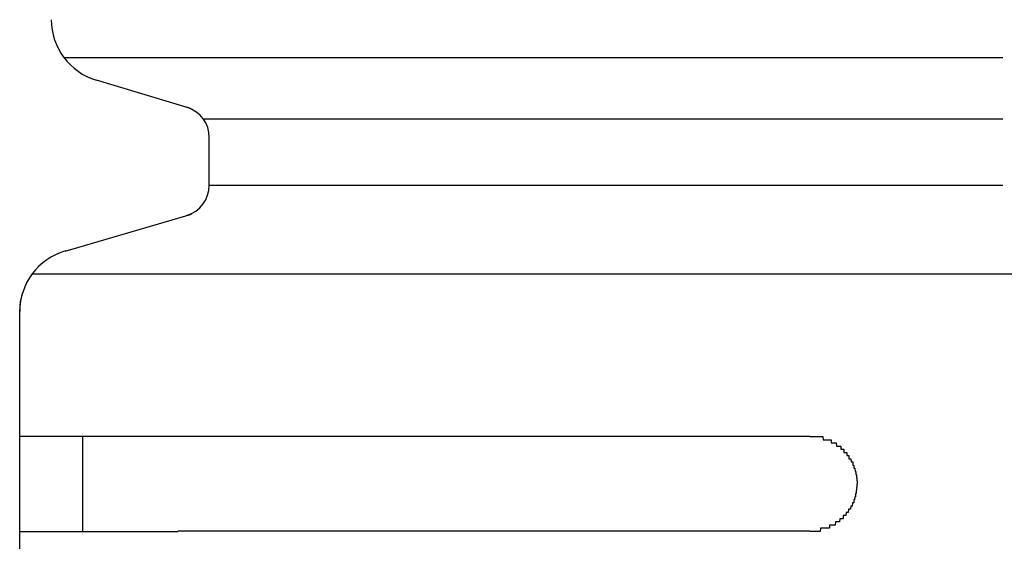
# Model space of a CAD drawing. Extents: x 543 to 20678, y 176 to 14052.
# Drawn here: x 1637 to 1668, y 13077 to 13094 of the extents above; entities that cross this region are included whole.
import ezdxf

# ---------------------------------------------------------------- set-up
doc = ezdxf.new("R2010")
doc.units = 0
doc.header["$LTSCALE"] = 50
doc.header["$MEASUREMENT"] = 0
doc.layers.add('鼻隠し前コーナー樹脂', color=4, linetype='CONTINUOUS')

msp = doc.modelspace()

# ---------------------------------------------------------------- linework, layer by layer
at = {"layer": '鼻隠し前コーナー樹脂', "linetype": 'Continuous'}
for p, q in [((1637.974, 13092.606), (1667.694, 13092.606)), ((1641.987, 13090.99), (1639.004, 13091.885)), ((1642.381, 13090.665), (1667.694, 13090.665)), ((1642.579, 13088.561), (1642.579, 13090.068)), ((1642.579, 13088.561), (1667.694, 13088.561)), ((1638.017, 13086.477), (1642.013, 13087.647)), ((1636.978, 13085.757), (1668.079, 13085.757)), ((1636.605, 13084.874), (1636.675, 13085.163)), ((1636.579, 13084.549), (1636.605, 13084.874)), ((1636.579, 13084.549), (1636.579, 13084.558)), ((1636.579, 13080.612), (1636.579, 13084.549)), ((1636.579, 13079.112), (1636.579, 13080.612)), ((1638.579, 13077.612), (1638.579, 13080.612)), ((1641.579, 13080.612), (1661.579, 13080.612)), ((1636.579, 13077.612), (1636.579, 13079.112)), ((1636.579, 13074.112), (1636.579, 13077.612)), ((1661.579, 13077.612), (1641.579, 13077.612))]:
    msp.add_line(p, q, dxfattribs=at)
at = {"layer": '鼻隠し前コーナー樹脂'}
for points in [[(1641.58, 13080.6, 0), (1641.56, 13080.6, 0), (1641.54, 13080.6, 0), (1641.52, 13080.6, 0), (1641.5, 13080.6, 0), (1641.48, 13080.6, 0), (1641.46, 13080.6, 0), (1641.43, 13080.6, 0), (1641.41, 13080.6, 0), (1641.39, 13080.6, 0), (1641.37, 13080.6, 0), (1641.35, 13080.6, 0), (1641.33, 13080.6, 0), (1641.31, 13080.6, 0), (1641.29, 13080.6, 0), (1641.27, 13080.6, 0), (1641.25, 13080.6, 0), (1641.23, 13080.6, 0), (1641.21, 13080.6, 0), (1641.19, 13080.6, 0), (1641.17, 13080.6, 0), (1641.15, 13080.6, 0), (1641.13, 13080.6, 0), (1641.11, 13080.6, 0), (1641.09, 13080.6, 0), (1641.07, 13080.6, 0), (1641.05, 13080.6, 0), (1641.03, 13080.6, 0), (1641.01, 13080.6, 0), (1640.98, 13080.6, 0), (1640.96, 13080.6, 0), (1640.94, 13080.6, 0), (1640.92, 13080.6, 0), (1640.9, 13080.6, 0), (1640.88, 13080.6, 0), (1640.86, 13080.6, 0), (1640.84, 13080.6, 0), (1640.82, 13080.6, 0), (1640.8, 13080.6, 0), (1640.78, 13080.6, 0), (1640.76, 13080.6, 0), (1640.74, 13080.6, 0), (1640.72, 13080.6, 0), (1640.7, 13080.6, 0), (1640.68, 13080.6, 0), (1640.66, 13080.6, 0), (1640.64, 13080.6, 0), (1640.62, 13080.6, 0), (1640.6, 13080.6, 0), (1640.58, 13080.6, 0), (1640.56, 13080.6, 0), (1640.54, 13080.6, 0), (1640.52, 13080.6, 0), (1640.5, 13080.6, 0), (1640.48, 13080.6, 0), (1640.46, 13080.6, 0), (1640.44, 13080.6, 0), (1640.42, 13080.6, 0), (1640.4, 13080.6, 0), (1640.38, 13080.6, 0), (1640.36, 13080.6, 0), (1640.34, 13080.6, 0), (1640.32, 13080.6, 0), (1640.3, 13080.6, 0), (1640.28, 13080.6, 0), (1640.26, 13080.6, 0), (1640.24, 13080.6, 0), (1640.22, 13080.6, 0), (1640.2, 13080.6, 0), (1640.18, 13080.6, 0), (1640.16, 13080.6, 0), (1640.14, 13080.6, 0), (1640.12, 13080.6, 0), (1640.1, 13080.6, 0), (1640.08, 13080.6, 0), (1640.06, 13080.6, 0), (1640.04, 13080.6, 0), (1640.02, 13080.6, 0), (1640, 13080.6, 0), (1639.98, 13080.6, 0), (1639.97, 13080.6, 0), (1639.95, 13080.6, 0), (1639.93, 13080.6, 0), (1639.91, 13080.6, 0), (1639.89, 13080.6, 0), (1639.87, 13080.6, 0), (1639.85, 13080.6, 0), (1639.83, 13080.6, 0), (1639.81, 13080.6, 0), (1639.79, 13080.6, 0), (1639.77, 13080.6, 0), (1639.75, 13080.6, 0), (1639.73, 13080.6, 0), (1639.72, 13080.6, 0), (1639.7, 13080.6, 0), (1639.68, 13080.6, 0), (1639.66, 13080.6, 0), (1639.64, 13080.6, 0), (1639.62, 13080.6, 0), (1639.6, 13080.6, 0), (1639.58, 13080.6, 0), (1639.56, 13080.6, 0), (1639.55, 13080.6, 0), (1639.53, 13080.6, 0), (1639.51, 13080.6, 0), (1639.49, 13080.6, 0), (1639.47, 13080.6, 0), (1639.45, 13080.6, 0), (1639.43, 13080.6, 0), (1639.42, 13080.6, 0), (1639.4, 13080.6, 0), (1639.38, 13080.6, 0), (1639.36, 13080.6, 0), (1639.34, 13080.6, 0), (1639.32, 13080.6, 0), (1639.3, 13080.6, 0), (1639.29, 13080.6, 0), (1639.27, 13080.6, 0), (1639.25, 13080.6, 0), (1639.23, 13080.6, 0), (1639.21, 13080.6, 0), (1639.2, 13080.6, 0), (1639.18, 13080.6, 0), (1639.16, 13080.6, 0), (1639.14, 13080.6, 0), (1639.12, 13080.6, 0), (1639.11, 13080.6, 0), (1639.09, 13080.6, 0), (1639.07, 13080.6, 0), (1639.05, 13080.6, 0), (1639.04, 13080.6, 0), (1639.02, 13080.6, 0), (1639, 13080.6, 0), (1638.98, 13080.6, 0), (1638.96, 13080.6, 0), (1638.95, 13080.6, 0), (1638.93, 13080.6, 0), (1638.91, 13080.6, 0), (1638.9, 13080.6, 0), (1638.88, 13080.6, 0), (1638.86, 13080.6, 0), (1638.84, 13080.6, 0), (1638.83, 13080.6, 0), (1638.81, 13080.6, 0), (1638.79, 13080.6, 0), (1638.77, 13080.6, 0), (1638.76, 13080.6, 0), (1638.74, 13080.6, 0), (1638.72, 13080.6, 0), (1638.71, 13080.6, 0), (1638.69, 13080.6, 0), (1638.67, 13080.6, 0), (1638.66, 13080.6, 0), (1638.64, 13080.6, 0), (1638.62, 13080.6, 0), (1638.61, 13080.6, 0), (1638.59, 13080.6, 0), (1638.57, 13080.6, 0), (1638.56, 13080.6, 0), (1638.54, 13080.6, 0), (1638.53, 13080.6, 0), (1638.51, 13080.6, 0), (1638.49, 13080.6, 0), (1638.48, 13080.6, 0), (1638.46, 13080.6, 0), (1638.44, 13080.6, 0), (1638.43, 13080.6, 0), (1638.41, 13080.6, 0), (1638.4, 13080.6, 0), (1638.38, 13080.6, 0), (1638.37, 13080.6, 0), (1638.35, 13080.6, 0), (1638.33, 13080.6, 0), (1638.32, 13080.6, 0), (1638.3, 13080.6, 0), (1638.29, 13080.6, 0), (1638.27, 13080.6, 0), (1638.26, 13080.6, 0), (1638.24, 13080.6, 0), (1638.23, 13080.6, 0), (1638.21, 13080.6, 0), (1638.2, 13080.6, 0), (1638.18, 13080.6, 0), (1638.17, 13080.6, 0), (1638.15, 13080.6, 0), (1638.14, 13080.6, 0), (1638.12, 13080.6, 0), (1638.11, 13080.6, 0), (1638.09, 13080.6, 0), (1638.08, 13080.6, 0), (1638.06, 13080.6, 0), (1638.05, 13080.6, 0), (1638.03, 13080.6, 0), (1638.02, 13080.6, 0), (1638.01, 13080.6, 0), (1637.99, 13080.6, 0), (1637.98, 13080.6, 0), (1637.96, 13080.6, 0), (1637.95, 13080.6, 0), (1637.93, 13080.6, 0), (1637.92, 13080.6, 0), (1637.91, 13080.6, 0), (1637.89, 13080.6, 0), (1637.88, 13080.6, 0), (1637.86, 13080.6, 0), (1637.85, 13080.6, 0), (1637.84, 13080.6, 0), (1637.82, 13080.6, 0), (1637.81, 13080.6, 0), (1637.8, 13080.6, 0), (1637.78, 13080.6, 0), (1637.77, 13080.6, 0), (1637.76, 13080.6, 0), (1637.74, 13080.6, 0), (1637.73, 13080.6, 0), (1637.72, 13080.6, 0), (1637.7, 13080.6, 0), (1637.69, 13080.6, 0), (1637.68, 13080.6, 0), (1637.67, 13080.6, 0), (1637.65, 13080.6, 0), (1637.64, 13080.6, 0), (1637.63, 13080.6, 0), (1637.62, 13080.6, 0), (1637.6, 13080.6, 0), (1637.59, 13080.6, 0), (1637.58, 13080.6, 0), (1637.57, 13080.6, 0), (1637.55, 13080.6, 0), (1637.54, 13080.6, 0), (1637.53, 13080.6, 0), (1637.52, 13080.6, 0), (1637.51, 13080.6, 0), (1637.49, 13080.6, 0), (1637.48, 13080.6, 0), (1637.47, 13080.6, 0), (1637.46, 13080.6, 0), (1637.45, 13080.6, 0), (1637.44, 13080.6, 0), (1637.42, 13080.6, 0), (1637.41, 13080.6, 0), (1637.4, 13080.6, 0), (1637.39, 13080.6, 0), (1637.38, 13080.6, 0), (1637.37, 13080.6, 0), (1637.36, 13080.6, 0), (1637.35, 13080.6, 0), (1637.34, 13080.6, 0), (1637.32, 13080.6, 0), (1637.31, 13080.6, 0), (1637.3, 13080.6, 0), (1637.29, 13080.6, 0), (1637.28, 13080.6, 0), (1637.27, 13080.6, 0), (1637.26, 13080.6, 0), (1637.25, 13080.6, 0), (1637.24, 13080.6, 0), (1637.23, 13080.6, 0), (1637.22, 13080.6, 0), (1637.21, 13080.6, 0), (1637.2, 13080.6, 0), (1637.19, 13080.6, 0), (1637.18, 13080.6, 0), (1637.17, 13080.6, 0), (1637.16, 13080.6, 0), (1637.15, 13080.6, 0), (1637.14, 13080.6, 0), (1637.13, 13080.6, 0), (1637.12, 13080.6, 0), (1637.12, 13080.6, 0), (1637.11, 13080.6, 0), (1637.1, 13080.6, 0), (1637.09, 13080.6, 0), (1637.08, 13080.6, 0), (1637.07, 13080.6, 0), (1637.06, 13080.6, 0), (1637.05, 13080.6, 0), (1637.04, 13080.6, 0), (1637.04, 13080.6, 0), (1637.03, 13080.6, 0), (1637.02, 13080.6, 0), (1637.01, 13080.6, 0), (1637, 13080.6, 0), (1636.99, 13080.6, 0), (1636.99, 13080.6, 0), (1636.98, 13080.6, 0), (1636.97, 13080.6, 0), (1636.96, 13080.6, 0), (1636.95, 13080.6, 0), (1636.95, 13080.6, 0), (1636.94, 13080.6, 0), (1636.93, 13080.6, 0), (1636.92, 13080.6, 0), (1636.91, 13080.6, 0), (1636.91, 13080.6, 0), (1636.9, 13080.6, 0), (1636.89, 13080.6, 0), (1636.89, 13080.6, 0), (1636.88, 13080.6, 0), (1636.87, 13080.6, 0), (1636.86, 13080.6, 0), (1636.86, 13080.6, 0), (1636.85, 13080.6, 0), (1636.84, 13080.6, 0), (1636.84, 13080.6, 0), (1636.83, 13080.6, 0), (1636.82, 13080.6, 0), (1636.82, 13080.6, 0), (1636.81, 13080.6, 0), (1636.81, 13080.6, 0), (1636.8, 13080.6, 0), (1636.79, 13080.6, 0), (1636.79, 13080.6, 0), (1636.78, 13080.6, 0), (1636.78, 13080.6, 0), (1636.77, 13080.6, 0), (1636.76, 13080.6, 0), (1636.76, 13080.6, 0), (1636.75, 13080.6, 0), (1636.75, 13080.6, 0), (1636.74, 13080.6, 0), (1636.74, 13080.6, 0), (1636.73, 13080.6, 0), (1636.73, 13080.6, 0), (1636.72, 13080.6, 0), (1636.72, 13080.6, 0), (1636.71, 13080.6, 0), (1636.71, 13080.6, 0), (1636.71, 13080.6, 0), (1636.7, 13080.6, 0), (1636.7, 13080.6, 0), (1636.69, 13080.6, 0), (1636.69, 13080.6, 0), (1636.68, 13080.6, 0), (1636.68, 13080.6, 0), (1636.68, 13080.6, 0), (1636.67, 13080.6, 0), (1636.67, 13080.6, 0), (1636.67, 13080.6, 0), (1636.66, 13080.6, 0), (1636.66, 13080.6, 0), (1636.66, 13080.6, 0), (1636.65, 13080.6, 0), (1636.65, 13080.6, 0), (1636.65, 13080.6, 0), (1636.65, 13080.6, 0), (1636.64, 13080.6, 0), (1636.64, 13080.6, 0), (1636.64, 13080.6, 0), (1636.64, 13080.6, 0), (1636.63, 13080.6, 0), (1636.63, 13080.6, 0), (1636.63, 13080.6, 0), (1636.63, 13080.6, 0), (1636.62, 13080.6, 0), (1636.62, 13080.6, 0), (1636.62, 13080.6, 0), (1636.62, 13080.6, 0), (1636.62, 13080.6, 0), (1636.61, 13080.6, 0), (1636.61, 13080.6, 0), (1636.61, 13080.6, 0), (1636.61, 13080.6, 0), (1636.61, 13080.6, 0), (1636.61, 13080.6, 0), (1636.6, 13080.6, 0), (1636.6, 13080.6, 0), (1636.6, 13080.6, 0), (1636.6, 13080.6, 0), (1636.6, 13080.6, 0), (1636.6, 13080.6, 0), (1636.59, 13080.6, 0), (1636.59, 13080.6, 0), (1636.59, 13080.6, 0), (1636.59, 13080.6, 0), (1636.59, 13080.6, 0), (1636.59, 13080.6, 0), (1636.59, 13080.6, 0), (1636.59, 13080.6, 0), (1636.58, 13080.6, 0), (1636.58, 13080.6, 0), (1636.58, 13080.6, 0), (1636.58, 13080.6, 0), (1636.58, 13080.6, 0)], [(1661.58, 13080.6, 0), (1661.59, 13080.6, 0), (1661.6, 13080.6, 0), (1661.61, 13080.6, 0), (1661.62, 13080.6, 0), (1661.62, 13080.6, 0), (1661.63, 13080.6, 0), (1661.64, 13080.6, 0), (1661.65, 13080.6, 0), (1661.66, 13080.6, 0), (1661.67, 13080.6, 0), (1661.68, 13080.6, 0), (1661.69, 13080.6, 0), (1661.7, 13080.6, 0), (1661.71, 13080.6, 0), (1661.72, 13080.6, 0), (1661.73, 13080.6, 0), (1661.74, 13080.6, 0), (1661.74, 13080.6, 0), (1661.75, 13080.6, 0), (1661.76, 13080.6, 0), (1661.77, 13080.6, 0), (1661.78, 13080.6, 0), (1661.79, 13080.6, 0), (1661.8, 13080.6, 0), (1661.81, 13080.6, 0), (1661.82, 13080.6, 0), (1661.83, 13080.6, 0), (1661.84, 13080.6, 0), (1661.85, 13080.6, 0), (1661.85, 13080.6, 0), (1661.86, 13080.6, 0), (1661.87, 13080.6, 0), (1661.88, 13080.6, 0), (1661.89, 13080.6, 0), (1661.9, 13080.6, 0), (1661.91, 13080.6, 0), (1661.92, 13080.6, 0), (1661.93, 13080.6, 0), (1661.94, 13080.6, 0), (1661.95, 13080.6, 0), (1661.95, 13080.6, 0), (1661.96, 13080.6, 0), (1661.97, 13080.6, 0), (1661.98, 13080.6, 0), (1661.99, 13080.6, 0), (1662, 13080.5, 0), (1662.01, 13080.5, 0), (1662.02, 13080.5, 0), (1662.03, 13080.5, 0), (1662.03, 13080.5, 0), (1662.04, 13080.5, 0), (1662.05, 13080.5, 0), (1662.06, 13080.5, 0), (1662.07, 13080.5, 0), (1662.08, 13080.5, 0), (1662.09, 13080.5, 0), (1662.1, 13080.5, 0), (1662.1, 13080.5, 0), (1662.11, 13080.5, 0), (1662.12, 13080.5, 0), (1662.13, 13080.5, 0), (1662.14, 13080.5, 0), (1662.15, 13080.5, 0), (1662.16, 13080.5, 0), (1662.16, 13080.5, 0), (1662.17, 13080.5, 0), (1662.18, 13080.5, 0), (1662.19, 13080.5, 0), (1662.2, 13080.5, 0), (1662.21, 13080.5, 0), (1662.21, 13080.5, 0), (1662.22, 13080.5, 0), (1662.23, 13080.5, 0), (1662.24, 13080.5, 0), (1662.25, 13080.5, 0), (1662.26, 13080.5, 0), (1662.26, 13080.4, 0), (1662.27, 13080.4, 0), (1662.28, 13080.4, 0), (1662.29, 13080.4, 0), (1662.3, 13080.4, 0), (1662.31, 13080.4, 0), (1662.31, 13080.4, 0), (1662.32, 13080.4, 0), (1662.33, 13080.4, 0), (1662.34, 13080.4, 0), (1662.35, 13080.4, 0), (1662.35, 13080.4, 0), (1662.36, 13080.4, 0), (1662.37, 13080.4, 0), (1662.38, 13080.4, 0), (1662.39, 13080.4, 0), (1662.39, 13080.4, 0), (1662.4, 13080.4, 0), (1662.41, 13080.4, 0), (1662.42, 13080.4, 0), (1662.42, 13080.4, 0), (1662.43, 13080.3, 0), (1662.44, 13080.3, 0), (1662.45, 13080.3, 0), (1662.45, 13080.3, 0), (1662.46, 13080.3, 0), (1662.47, 13080.3, 0), (1662.48, 13080.3, 0), (1662.48, 13080.3, 0), (1662.49, 13080.3, 0), (1662.5, 13080.3, 0), (1662.51, 13080.3, 0), (1662.51, 13080.3, 0), (1662.52, 13080.3, 0), (1662.53, 13080.3, 0), (1662.53, 13080.3, 0), (1662.54, 13080.3, 0), (1662.55, 13080.3, 0), (1662.56, 13080.3, 0), (1662.56, 13080.2, 0), (1662.57, 13080.2, 0), (1662.58, 13080.2, 0), (1662.58, 13080.2, 0), (1662.59, 13080.2, 0), (1662.6, 13080.2, 0), (1662.6, 13080.2, 0), (1662.61, 13080.2, 0), (1662.62, 13080.2, 0), (1662.62, 13080.2, 0), (1662.63, 13080.2, 0), (1662.64, 13080.2, 0), (1662.64, 13080.2, 0), (1662.65, 13080.2, 0), (1662.66, 13080.2, 0), (1662.66, 13080.1, 0), (1662.67, 13080.1, 0), (1662.68, 13080.1, 0), (1662.68, 13080.1, 0), (1662.69, 13080.1, 0), (1662.69, 13080.1, 0), (1662.7, 13080.1, 0), (1662.71, 13080.1, 0), (1662.71, 13080.1, 0), (1662.72, 13080.1, 0), (1662.72, 13080.1, 0), (1662.73, 13080.1, 0), (1662.74, 13080.1, 0), (1662.74, 13080.1, 0), (1662.75, 13080.1, 0), (1662.75, 13080, 0), (1662.76, 13080, 0), (1662.76, 13080, 0), (1662.77, 13080, 0), (1662.78, 13080, 0), (1662.78, 13080, 0), (1662.79, 13080, 0), (1662.79, 13080, 0), (1662.8, 13080, 0), (1662.8, 13080, 0), (1662.81, 13080, 0), (1662.81, 13080, 0), (1662.82, 13080, 0), (1662.82, 13079.9, 0), (1662.83, 13079.9, 0), (1662.83, 13079.9, 0), (1662.84, 13079.9, 0), (1662.84, 13079.9, 0), (1662.85, 13079.9, 0), (1662.85, 13079.9, 0), (1662.86, 13079.9, 0), (1662.86, 13079.9, 0), (1662.87, 13079.9, 0), (1662.87, 13079.9, 0), (1662.88, 13079.9, 0), (1662.88, 13079.9, 0), (1662.89, 13079.8, 0), (1662.89, 13079.8, 0), (1662.9, 13079.8, 0), (1662.9, 13079.8, 0), (1662.91, 13079.8, 0), (1662.91, 13079.8, 0), (1662.91, 13079.8, 0), (1662.92, 13079.8, 0), (1662.92, 13079.8, 0), (1662.93, 13079.8, 0), (1662.93, 13079.8, 0), (1662.94, 13079.8, 0), (1662.94, 13079.7, 0), (1662.94, 13079.7, 0), (1662.95, 13079.7, 0), (1662.95, 13079.7, 0), (1662.95, 13079.7, 0), (1662.96, 13079.7, 0), (1662.96, 13079.7, 0), (1662.97, 13079.7, 0), (1662.97, 13079.7, 0), (1662.97, 13079.7, 0), (1662.98, 13079.7, 0), (1662.98, 13079.7, 0), (1662.98, 13079.6, 0), (1662.99, 13079.6, 0), (1662.99, 13079.6, 0), (1662.99, 13079.6, 0), (1663, 13079.6, 0), (1663, 13079.6, 0), (1663, 13079.6, 0), (1663, 13079.6, 0), (1663.01, 13079.6, 0), (1663.01, 13079.6, 0), (1663.01, 13079.6, 0), (1663.02, 13079.5, 0), (1663.02, 13079.5, 0), (1663.02, 13079.5, 0), (1663.02, 13079.5, 0), (1663.03, 13079.5, 0), (1663.03, 13079.5, 0), (1663.03, 13079.5, 0), (1663.03, 13079.5, 0), (1663.03, 13079.5, 0), (1663.04, 13079.5, 0), (1663.04, 13079.5, 0), (1663.04, 13079.4, 0), (1663.04, 13079.4, 0), (1663.04, 13079.4, 0), (1663.05, 13079.4, 0), (1663.05, 13079.4, 0), (1663.05, 13079.4, 0), (1663.05, 13079.4, 0), (1663.05, 13079.4, 0), (1663.05, 13079.4, 0), (1663.05, 13079.4, 0), (1663.06, 13079.4, 0), (1663.06, 13079.4, 0), (1663.06, 13079.3, 0), (1663.06, 13079.3, 0), (1663.06, 13079.3, 0), (1663.06, 13079.3, 0), (1663.06, 13079.3, 0), (1663.06, 13079.3, 0), (1663.06, 13079.3, 0), (1663.07, 13079.3, 0), (1663.07, 13079.3, 0), (1663.07, 13079.3, 0), (1663.07, 13079.3, 0), (1663.07, 13079.2, 0), (1663.07, 13079.2, 0), (1663.07, 13079.2, 0), (1663.07, 13079.2, 0), (1663.07, 13079.2, 0), (1663.07, 13079.2, 0), (1663.07, 13079.2, 0), (1663.07, 13079.2, 0), (1663.07, 13079.2, 0), (1663.08, 13079.2, 0), (1663.08, 13079.1, 0), (1663.08, 13079.1, 0), (1663.08, 13079.1, 0), (1663.08, 13079.1, 0), (1663.08, 13079.1, 0)], [(1663.08, 13079.1, 0), (1663.08, 13079.1, 0), (1663.08, 13079.1, 0), (1663.08, 13079.1, 0), (1663.08, 13079.1, 0), (1663.07, 13079.1, 0), (1663.07, 13079.1, 0), (1663.07, 13079, 0), (1663.07, 13079, 0), (1663.07, 13079, 0), (1663.07, 13079, 0), (1663.07, 13079, 0), (1663.07, 13079, 0), (1663.07, 13079, 0), (1663.07, 13079, 0), (1663.06, 13079, 0), (1663.06, 13079, 0), (1663.06, 13079, 0), (1663.06, 13078.9, 0), (1663.06, 13078.9, 0), (1663.06, 13078.9, 0), (1663.06, 13078.9, 0), (1663.06, 13078.9, 0), (1663.06, 13078.9, 0), (1663.05, 13078.9, 0), (1663.05, 13078.9, 0), (1663.05, 13078.9, 0), (1663.05, 13078.9, 0), (1663.05, 13078.9, 0), (1663.05, 13078.8, 0), (1663.05, 13078.8, 0), (1663.04, 13078.8, 0), (1663.04, 13078.8, 0), (1663.04, 13078.8, 0), (1663.04, 13078.8, 0), (1663.04, 13078.8, 0), (1663.04, 13078.8, 0), (1663.03, 13078.8, 0), (1663.03, 13078.8, 0), (1663.03, 13078.8, 0), (1663.03, 13078.7, 0), (1663.03, 13078.7, 0), (1663.02, 13078.7, 0), (1663.02, 13078.7, 0), (1663.02, 13078.7, 0), (1663.02, 13078.7, 0), (1663.02, 13078.7, 0), (1663.01, 13078.7, 0), (1663.01, 13078.7, 0), (1663.01, 13078.7, 0), (1663.01, 13078.7, 0), (1663, 13078.6, 0), (1663, 13078.6, 0), (1663, 13078.6, 0), (1663, 13078.6, 0), (1662.99, 13078.6, 0), (1662.99, 13078.6, 0), (1662.99, 13078.6, 0), (1662.98, 13078.6, 0), (1662.98, 13078.6, 0), (1662.98, 13078.6, 0), (1662.98, 13078.6, 0), (1662.97, 13078.6, 0), (1662.97, 13078.5, 0), (1662.97, 13078.5, 0), (1662.96, 13078.5, 0), (1662.96, 13078.5, 0), (1662.95, 13078.5, 0), (1662.95, 13078.5, 0), (1662.95, 13078.5, 0), (1662.94, 13078.5, 0), (1662.94, 13078.5, 0), (1662.94, 13078.5, 0), (1662.93, 13078.5, 0), (1662.93, 13078.5, 0), (1662.92, 13078.4, 0), (1662.92, 13078.4, 0), (1662.92, 13078.4, 0), (1662.91, 13078.4, 0), (1662.91, 13078.4, 0), (1662.9, 13078.4, 0), (1662.9, 13078.4, 0), (1662.89, 13078.4, 0), (1662.89, 13078.4, 0), (1662.88, 13078.4, 0), (1662.88, 13078.4, 0), (1662.88, 13078.4, 0), (1662.87, 13078.3, 0), (1662.87, 13078.3, 0), (1662.86, 13078.3, 0), (1662.86, 13078.3, 0), (1662.85, 13078.3, 0), (1662.85, 13078.3, 0), (1662.84, 13078.3, 0), (1662.84, 13078.3, 0), (1662.83, 13078.3, 0), (1662.83, 13078.3, 0), (1662.82, 13078.3, 0), (1662.81, 13078.3, 0), (1662.81, 13078.3, 0), (1662.8, 13078.2, 0), (1662.8, 13078.2, 0), (1662.79, 13078.2, 0), (1662.79, 13078.2, 0), (1662.78, 13078.2, 0), (1662.78, 13078.2, 0), (1662.77, 13078.2, 0), (1662.76, 13078.2, 0), (1662.76, 13078.2, 0), (1662.75, 13078.2, 0), (1662.75, 13078.2, 0), (1662.74, 13078.2, 0), (1662.74, 13078.2, 0), (1662.73, 13078.2, 0), (1662.72, 13078.1, 0), (1662.72, 13078.1, 0), (1662.71, 13078.1, 0), (1662.71, 13078.1, 0), (1662.7, 13078.1, 0), (1662.69, 13078.1, 0), (1662.69, 13078.1, 0), (1662.68, 13078.1, 0), (1662.67, 13078.1, 0), (1662.67, 13078.1, 0), (1662.66, 13078.1, 0), (1662.66, 13078.1, 0), (1662.65, 13078.1, 0), (1662.64, 13078.1, 0), (1662.64, 13078, 0), (1662.63, 13078, 0), (1662.62, 13078, 0), (1662.62, 13078, 0), (1662.61, 13078, 0), (1662.6, 13078, 0), (1662.6, 13078, 0), (1662.59, 13078, 0), (1662.58, 13078, 0), (1662.58, 13078, 0), (1662.57, 13078, 0), (1662.56, 13078, 0), (1662.55, 13078, 0), (1662.55, 13078, 0), (1662.54, 13078, 0), (1662.53, 13078, 0), (1662.53, 13078, 0), (1662.52, 13077.9, 0), (1662.51, 13077.9, 0), (1662.5, 13077.9, 0), (1662.5, 13077.9, 0), (1662.49, 13077.9, 0), (1662.48, 13077.9, 0), (1662.48, 13077.9, 0), (1662.47, 13077.9, 0), (1662.46, 13077.9, 0), (1662.45, 13077.9, 0), (1662.45, 13077.9, 0), (1662.44, 13077.9, 0), (1662.43, 13077.9, 0), (1662.42, 13077.9, 0), (1662.42, 13077.9, 0), (1662.41, 13077.9, 0), (1662.4, 13077.9, 0), (1662.39, 13077.9, 0), (1662.38, 13077.8, 0), (1662.38, 13077.8, 0), (1662.37, 13077.8, 0), (1662.36, 13077.8, 0), (1662.35, 13077.8, 0), (1662.34, 13077.8, 0), (1662.34, 13077.8, 0), (1662.33, 13077.8, 0), (1662.32, 13077.8, 0), (1662.31, 13077.8, 0), (1662.3, 13077.8, 0), (1662.3, 13077.8, 0), (1662.29, 13077.8, 0), (1662.28, 13077.8, 0), (1662.27, 13077.8, 0), (1662.26, 13077.8, 0), (1662.26, 13077.8, 0), (1662.25, 13077.8, 0), (1662.24, 13077.8, 0), (1662.23, 13077.8, 0), (1662.22, 13077.8, 0), (1662.21, 13077.8, 0), (1662.21, 13077.7, 0), (1662.2, 13077.7, 0), (1662.19, 13077.7, 0), (1662.18, 13077.7, 0), (1662.17, 13077.7, 0), (1662.16, 13077.7, 0), (1662.15, 13077.7, 0), (1662.15, 13077.7, 0), (1662.14, 13077.7, 0), (1662.13, 13077.7, 0), (1662.12, 13077.7, 0), (1662.11, 13077.7, 0), (1662.1, 13077.7, 0), (1662.09, 13077.7, 0), (1662.09, 13077.7, 0), (1662.08, 13077.7, 0), (1662.07, 13077.7, 0), (1662.06, 13077.7, 0), (1662.05, 13077.7, 0), (1662.04, 13077.7, 0), (1662.03, 13077.7, 0), (1662.02, 13077.7, 0), (1662.02, 13077.7, 0), (1662.01, 13077.7, 0), (1662, 13077.7, 0), (1661.99, 13077.7, 0), (1661.98, 13077.7, 0), (1661.97, 13077.7, 0), (1661.96, 13077.7, 0), (1661.95, 13077.7, 0), (1661.94, 13077.7, 0), (1661.94, 13077.7, 0), (1661.93, 13077.7, 0), (1661.92, 13077.7, 0), (1661.91, 13077.6, 0), (1661.9, 13077.6, 0), (1661.89, 13077.6, 0), (1661.88, 13077.6, 0), (1661.87, 13077.6, 0), (1661.86, 13077.6, 0), (1661.85, 13077.6, 0), (1661.84, 13077.6, 0), (1661.84, 13077.6, 0), (1661.83, 13077.6, 0), (1661.82, 13077.6, 0), (1661.81, 13077.6, 0), (1661.8, 13077.6, 0), (1661.79, 13077.6, 0), (1661.78, 13077.6, 0), (1661.77, 13077.6, 0), (1661.76, 13077.6, 0), (1661.75, 13077.6, 0), (1661.74, 13077.6, 0), (1661.74, 13077.6, 0), (1661.73, 13077.6, 0), (1661.72, 13077.6, 0), (1661.71, 13077.6, 0), (1661.7, 13077.6, 0), (1661.69, 13077.6, 0), (1661.68, 13077.6, 0), (1661.67, 13077.6, 0), (1661.66, 13077.6, 0), (1661.65, 13077.6, 0), (1661.64, 13077.6, 0), (1661.63, 13077.6, 0), (1661.62, 13077.6, 0), (1661.62, 13077.6, 0), (1661.61, 13077.6, 0), (1661.6, 13077.6, 0), (1661.59, 13077.6, 0), (1661.58, 13077.6, 0)], [(1636.58, 13077.6, 0), (1636.58, 13077.6, 0), (1636.58, 13077.6, 0), (1636.58, 13077.6, 0), (1636.58, 13077.6, 0), (1636.58, 13077.6, 0), (1636.58, 13077.6, 0), (1636.59, 13077.6, 0), (1636.59, 13077.6, 0), (1636.59, 13077.6, 0), (1636.59, 13077.6, 0), (1636.59, 13077.6, 0), (1636.59, 13077.6, 0), (1636.59, 13077.6, 0), (1636.59, 13077.6, 0), (1636.59, 13077.6, 0), (1636.6, 13077.6, 0), (1636.6, 13077.6, 0), (1636.6, 13077.6, 0), (1636.6, 13077.6, 0), (1636.6, 13077.6, 0), (1636.6, 13077.6, 0), (1636.61, 13077.6, 0), (1636.61, 13077.6, 0), (1636.61, 13077.6, 0), (1636.61, 13077.6, 0), (1636.61, 13077.6, 0), (1636.61, 13077.6, 0), (1636.62, 13077.6, 0), (1636.62, 13077.6, 0), (1636.62, 13077.6, 0), (1636.62, 13077.6, 0), (1636.62, 13077.6, 0), (1636.63, 13077.6, 0), (1636.63, 13077.6, 0), (1636.63, 13077.6, 0), (1636.63, 13077.6, 0), (1636.64, 13077.6, 0), (1636.64, 13077.6, 0), (1636.64, 13077.6, 0), (1636.65, 13077.6, 0), (1636.65, 13077.6, 0), (1636.65, 13077.6, 0), (1636.66, 13077.6, 0), (1636.66, 13077.6, 0), (1636.66, 13077.6, 0), (1636.67, 13077.6, 0), (1636.67, 13077.6, 0), (1636.67, 13077.6, 0), (1636.68, 13077.6, 0), (1636.68, 13077.6, 0), (1636.69, 13077.6, 0), (1636.69, 13077.6, 0), (1636.69, 13077.6, 0), (1636.7, 13077.6, 0), (1636.7, 13077.6, 0), (1636.71, 13077.6, 0), (1636.71, 13077.6, 0), (1636.72, 13077.6, 0), (1636.72, 13077.6, 0), (1636.73, 13077.6, 0), (1636.73, 13077.6, 0), (1636.74, 13077.6, 0), (1636.74, 13077.6, 0), (1636.75, 13077.6, 0), (1636.75, 13077.6, 0), (1636.76, 13077.6, 0), (1636.76, 13077.6, 0), (1636.77, 13077.6, 0), (1636.78, 13077.6, 0), (1636.78, 13077.6, 0), (1636.79, 13077.6, 0), (1636.79, 13077.6, 0), (1636.8, 13077.6, 0), (1636.81, 13077.6, 0), (1636.81, 13077.6, 0), (1636.82, 13077.6, 0), (1636.82, 13077.6, 0), (1636.83, 13077.6, 0), (1636.84, 13077.6, 0), (1636.84, 13077.6, 0), (1636.85, 13077.6, 0), (1636.86, 13077.6, 0), (1636.86, 13077.6, 0), (1636.87, 13077.6, 0), (1636.88, 13077.6, 0), (1636.89, 13077.6, 0), (1636.89, 13077.6, 0), (1636.9, 13077.6, 0), (1636.91, 13077.6, 0), (1636.92, 13077.6, 0), (1636.92, 13077.6, 0), (1636.93, 13077.6, 0), (1636.94, 13077.6, 0), (1636.95, 13077.6, 0), (1636.95, 13077.6, 0), (1636.96, 13077.6, 0), (1636.97, 13077.6, 0), (1636.98, 13077.6, 0), (1636.98, 13077.6, 0), (1636.99, 13077.6, 0), (1637, 13077.6, 0), (1637.01, 13077.6, 0), (1637.02, 13077.6, 0), (1637.03, 13077.6, 0), (1637.03, 13077.6, 0), (1637.04, 13077.6, 0), (1637.05, 13077.6, 0), (1637.06, 13077.6, 0), (1637.07, 13077.6, 0), (1637.08, 13077.6, 0), (1637.09, 13077.6, 0), (1637.1, 13077.6, 0), (1637.11, 13077.6, 0), (1637.11, 13077.6, 0), (1637.12, 13077.6, 0), (1637.13, 13077.6, 0), (1637.14, 13077.6, 0), (1637.15, 13077.6, 0), (1637.16, 13077.6, 0), (1637.17, 13077.6, 0), (1637.18, 13077.6, 0), (1637.19, 13077.6, 0), (1637.2, 13077.6, 0), (1637.21, 13077.6, 0), (1637.22, 13077.6, 0), (1637.23, 13077.6, 0), (1637.24, 13077.6, 0), (1637.25, 13077.6, 0), (1637.26, 13077.6, 0), (1637.27, 13077.6, 0), (1637.28, 13077.6, 0), (1637.29, 13077.6, 0), (1637.3, 13077.6, 0), (1637.31, 13077.6, 0), (1637.32, 13077.6, 0), (1637.33, 13077.6, 0), (1637.35, 13077.6, 0), (1637.36, 13077.6, 0), (1637.37, 13077.6, 0), (1637.38, 13077.6, 0), (1637.39, 13077.6, 0), (1637.4, 13077.6, 0), (1637.41, 13077.6, 0), (1637.42, 13077.6, 0), (1637.44, 13077.6, 0), (1637.45, 13077.6, 0), (1637.46, 13077.6, 0), (1637.47, 13077.6, 0), (1637.48, 13077.6, 0), (1637.49, 13077.6, 0), (1637.51, 13077.6, 0), (1637.52, 13077.6, 0), (1637.53, 13077.6, 0), (1637.54, 13077.6, 0), (1637.55, 13077.6, 0), (1637.57, 13077.6, 0), (1637.58, 13077.6, 0), (1637.59, 13077.6, 0), (1637.6, 13077.6, 0), (1637.62, 13077.6, 0), (1637.63, 13077.6, 0), (1637.64, 13077.6, 0), (1637.65, 13077.6, 0), (1637.67, 13077.6, 0), (1637.68, 13077.6, 0), (1637.69, 13077.6, 0), (1637.7, 13077.6, 0), (1637.72, 13077.6, 0), (1637.73, 13077.6, 0), (1637.74, 13077.6, 0), (1637.76, 13077.6, 0), (1637.77, 13077.6, 0), (1637.78, 13077.6, 0), (1637.8, 13077.6, 0), (1637.81, 13077.6, 0), (1637.82, 13077.6, 0), (1637.84, 13077.6, 0), (1637.85, 13077.6, 0), (1637.86, 13077.6, 0), (1637.88, 13077.6, 0), (1637.89, 13077.6, 0), (1637.91, 13077.6, 0), (1637.92, 13077.6, 0), (1637.93, 13077.6, 0), (1637.95, 13077.6, 0), (1637.96, 13077.6, 0), (1637.98, 13077.6, 0), (1637.99, 13077.6, 0), (1638, 13077.6, 0), (1638.02, 13077.6, 0), (1638.03, 13077.6, 0), (1638.05, 13077.6, 0), (1638.06, 13077.6, 0), (1638.08, 13077.6, 0), (1638.09, 13077.6, 0), (1638.11, 13077.6, 0), (1638.12, 13077.6, 0), (1638.14, 13077.6, 0), (1638.15, 13077.6, 0), (1638.17, 13077.6, 0), (1638.18, 13077.6, 0), (1638.2, 13077.6, 0), (1638.21, 13077.6, 0), (1638.23, 13077.6, 0), (1638.24, 13077.6, 0), (1638.26, 13077.6, 0), (1638.27, 13077.6, 0), (1638.29, 13077.6, 0), (1638.3, 13077.6, 0), (1638.32, 13077.6, 0), (1638.33, 13077.6, 0), (1638.35, 13077.6, 0), (1638.37, 13077.6, 0), (1638.38, 13077.6, 0), (1638.4, 13077.6, 0), (1638.41, 13077.6, 0), (1638.43, 13077.6, 0), (1638.45, 13077.6, 0), (1638.46, 13077.6, 0), (1638.48, 13077.6, 0), (1638.49, 13077.6, 0), (1638.51, 13077.6, 0), (1638.53, 13077.6, 0), (1638.54, 13077.6, 0), (1638.56, 13077.6, 0), (1638.57, 13077.6, 0), (1638.59, 13077.6, 0), (1638.61, 13077.6, 0), (1638.62, 13077.6, 0), (1638.64, 13077.6, 0), (1638.66, 13077.6, 0), (1638.67, 13077.6, 0), (1638.69, 13077.6, 0), (1638.71, 13077.6, 0), (1638.72, 13077.6, 0), (1638.74, 13077.6, 0), (1638.76, 13077.6, 0), (1638.77, 13077.6, 0), (1638.79, 13077.6, 0), (1638.81, 13077.6, 0), (1638.83, 13077.6, 0), (1638.84, 13077.6, 0), (1638.86, 13077.6, 0), (1638.88, 13077.6, 0), (1638.89, 13077.6, 0), (1638.91, 13077.6, 0), (1638.93, 13077.6, 0), (1638.95, 13077.6, 0), (1638.96, 13077.6, 0), (1638.98, 13077.6, 0), (1639, 13077.6, 0), (1639.02, 13077.6, 0), (1639.03, 13077.6, 0), (1639.05, 13077.6, 0), (1639.07, 13077.6, 0), (1639.09, 13077.6, 0), (1639.11, 13077.6, 0), (1639.12, 13077.6, 0), (1639.14, 13077.6, 0), (1639.16, 13077.6, 0), (1639.18, 13077.6, 0), (1639.2, 13077.6, 0), (1639.21, 13077.6, 0), (1639.23, 13077.6, 0), (1639.25, 13077.6, 0), (1639.27, 13077.6, 0), (1639.29, 13077.6, 0), (1639.3, 13077.6, 0), (1639.32, 13077.6, 0), (1639.34, 13077.6, 0), (1639.36, 13077.6, 0), (1639.38, 13077.6, 0), (1639.4, 13077.6, 0), (1639.41, 13077.6, 0), (1639.43, 13077.6, 0), (1639.45, 13077.6, 0), (1639.47, 13077.6, 0), (1639.49, 13077.6, 0), (1639.51, 13077.6, 0), (1639.53, 13077.6, 0), (1639.55, 13077.6, 0), (1639.56, 13077.6, 0), (1639.58, 13077.6, 0), (1639.6, 13077.6, 0), (1639.62, 13077.6, 0), (1639.64, 13077.6, 0), (1639.66, 13077.6, 0), (1639.68, 13077.6, 0), (1639.7, 13077.6, 0), (1639.72, 13077.6, 0), (1639.73, 13077.6, 0), (1639.75, 13077.6, 0), (1639.77, 13077.6, 0), (1639.79, 13077.6, 0), (1639.81, 13077.6, 0), (1639.83, 13077.6, 0), (1639.85, 13077.6, 0), (1639.87, 13077.6, 0), (1639.89, 13077.6, 0), (1639.91, 13077.6, 0), (1639.93, 13077.6, 0), (1639.95, 13077.6, 0), (1639.97, 13077.6, 0), (1639.98, 13077.6, 0), (1640, 13077.6, 0), (1640.02, 13077.6, 0), (1640.04, 13077.6, 0), (1640.06, 13077.6, 0), (1640.08, 13077.6, 0), (1640.1, 13077.6, 0), (1640.12, 13077.6, 0), (1640.14, 13077.6, 0), (1640.16, 13077.6, 0), (1640.18, 13077.6, 0), (1640.2, 13077.6, 0), (1640.22, 13077.6, 0), (1640.24, 13077.6, 0), (1640.26, 13077.6, 0), (1640.28, 13077.6, 0), (1640.3, 13077.6, 0), (1640.32, 13077.6, 0), (1640.34, 13077.6, 0), (1640.36, 13077.6, 0), (1640.38, 13077.6, 0), (1640.4, 13077.6, 0), (1640.42, 13077.6, 0), (1640.44, 13077.6, 0), (1640.46, 13077.6, 0), (1640.48, 13077.6, 0), (1640.5, 13077.6, 0), (1640.52, 13077.6, 0), (1640.54, 13077.6, 0), (1640.56, 13077.6, 0), (1640.58, 13077.6, 0), (1640.6, 13077.6, 0), (1640.62, 13077.6, 0), (1640.64, 13077.6, 0), (1640.66, 13077.6, 0), (1640.68, 13077.6, 0), (1640.7, 13077.6, 0), (1640.72, 13077.6, 0), (1640.74, 13077.6, 0), (1640.76, 13077.6, 0), (1640.78, 13077.6, 0), (1640.8, 13077.6, 0), (1640.82, 13077.6, 0), (1640.84, 13077.6, 0), (1640.86, 13077.6, 0), (1640.88, 13077.6, 0), (1640.9, 13077.6, 0), (1640.92, 13077.6, 0), (1640.94, 13077.6, 0), (1640.96, 13077.6, 0), (1640.98, 13077.6, 0), (1641, 13077.6, 0), (1641.03, 13077.6, 0), (1641.05, 13077.6, 0), (1641.07, 13077.6, 0), (1641.09, 13077.6, 0), (1641.11, 13077.6, 0), (1641.13, 13077.6, 0), (1641.15, 13077.6, 0), (1641.17, 13077.6, 0), (1641.19, 13077.6, 0), (1641.21, 13077.6, 0), (1641.23, 13077.6, 0), (1641.25, 13077.6, 0), (1641.27, 13077.6, 0), (1641.29, 13077.6, 0), (1641.31, 13077.6, 0), (1641.33, 13077.6, 0), (1641.35, 13077.6, 0), (1641.37, 13077.6, 0), (1641.39, 13077.6, 0), (1641.41, 13077.6, 0), (1641.43, 13077.6, 0), (1641.46, 13077.6, 0), (1641.48, 13077.6, 0), (1641.5, 13077.6, 0), (1641.52, 13077.6, 0), (1641.54, 13077.6, 0), (1641.56, 13077.6, 0), (1641.58, 13077.6, 0)]]:
    msp.add_polyline3d(points, dxfattribs=at)
at = {"layer": '鼻隠し前コーナー樹脂', "linetype": 'Continuous'}
for centre, radius, start, end in [((1639.579, 13093.8), 2, 180, 253.3008), ((1641.579, 13090.068), 1, 0, 73.3008), ((1641.579, 13088.561), 1, 286.3127, 0), ((1638.579, 13084.558), 2, 106.3127, 180)]:
    msp.add_arc(centre, radius, start, end, dxfattribs=at)

doc.saveas('drawing.dxf')
